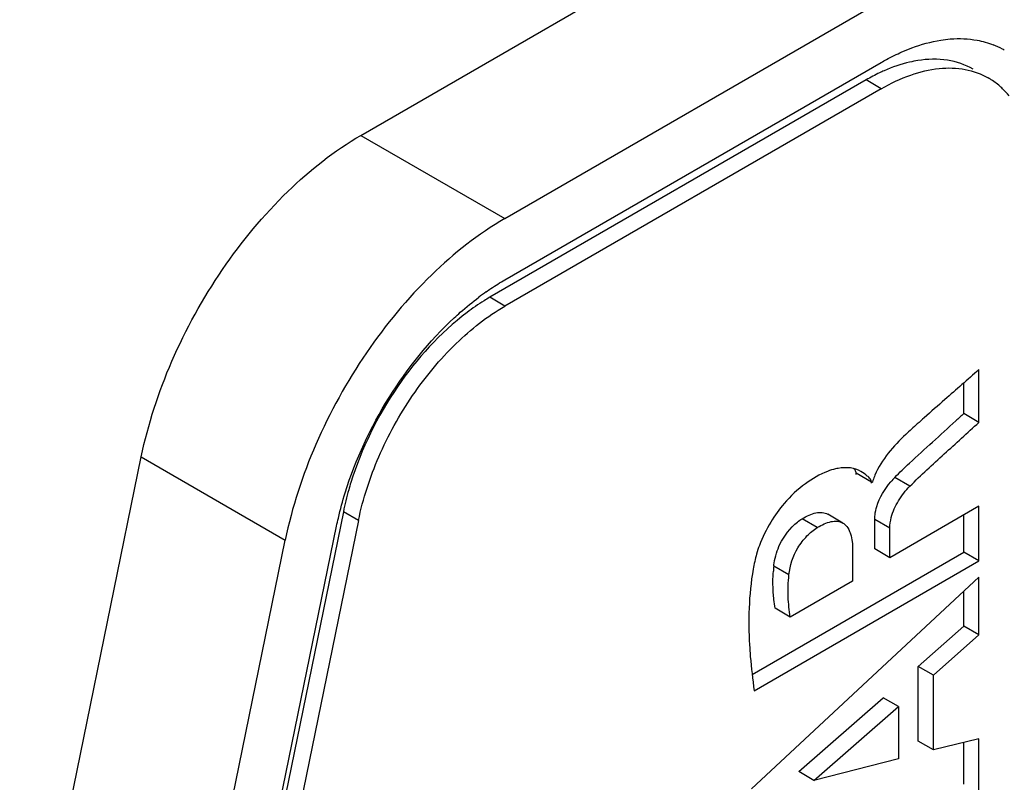
# Model space of a CAD drawing. Units: inches. Extents: x 78.4 to 131.9, y 119.9 to 177.6.
# Drawn here: x 78.6 to 87.8, y 138.6 to 145.7 of the extents above; entities that cross this region are included whole.
import ezdxf

# ---------------------------------------------------------------- set-up
doc = ezdxf.new("R2010")
doc.units = ezdxf.units.IN
doc.header["$MEASUREMENT"] = 0
doc.layers.add('ASSI', color=7, linetype='Continuous')
doc.layers.add('RACCORDO', color=7, linetype='Continuous')

# ---------------------------------------------------------------- blocks, each defined once
blk = doc.blocks.new('block 6')
at = {"layer": 'RACCORDO', "color": 7, "lineweight": 25, "true_color": 0xffffff}
blk.add_lwpolyline([(78.6239, 136.096), (79.7584, 141.6403)], dxfattribs=at)
blk = doc.blocks.new('block 7')
at = {"layer": 'RACCORDO', "color": 7, "lineweight": 25, "true_color": 0xffffff}
blk.add_lwpolyline([(79.9674, 135.3203), (81.1019, 140.8646)], dxfattribs=at)
blk = doc.blocks.new('block 11')
at = {"layer": 'RACCORDO', "color": 7, "lineweight": 25, "true_color": 0xffffff}
blk.add_lwpolyline([(79.7584, 141.6403), (81.1019, 140.8646)], dxfattribs=at)
blk = doc.blocks.new('block 19')
at = {"layer": 'RACCORDO', "color": 7, "lineweight": 25, "true_color": 0xffffff}
blk.add_lwpolyline([(81.8075, 144.6389), (85.319, 146.6663)], dxfattribs=at)
blk = doc.blocks.new('block 20')
at = {"layer": 'RACCORDO', "color": 7, "lineweight": 25, "true_color": 0xffffff}
blk.add_lwpolyline([(81.8075, 144.6389), (83.151, 143.8631)], dxfattribs=at)
blk = doc.blocks.new('block 24')
at = {"layer": 'RACCORDO', "color": 7, "lineweight": 25, "true_color": 0xffffff}
blk.add_lwpolyline([(83.151, 143.8631), (86.6625, 145.8906)], dxfattribs=at)
blk = doc.blocks.new('block 135')
at = {"layer": 'RACCORDO', "color": 7, "lineweight": 25, "true_color": 0xffffff}
blk.add_open_spline([(79.7584, 141.6403), (79.821, 141.946), (79.9192, 142.2449), (80.0437, 142.5319), (80.1736, 142.8314), (80.3322, 143.1178), (80.5161, 143.3871), (80.6949, 143.6487), (80.8976, 143.8941), (81.1256, 144.1152), (81.3321, 144.3153), (81.5593, 144.4956), (81.8075, 144.6389)], degree=3, knots=[0, 0, 0, 0, 1, 1, 1, 2, 2, 2, 3, 3, 3, 4, 4, 4, 4], dxfattribs=at)
blk = doc.blocks.new('block 145')
at = {"layer": 'RACCORDO', "color": 7, "lineweight": 25, "true_color": 0xffffff}
blk.add_open_spline([(83.151, 143.8631), (82.9028, 143.7198), (82.6756, 143.5396), (82.4691, 143.3394), (82.2411, 143.1184), (82.0384, 142.873), (81.8596, 142.6114), (81.6757, 142.3421), (81.5171, 142.0557), (81.3872, 141.7562), (81.2627, 141.4692), (81.1645, 141.1703), (81.1019, 140.8646)], degree=3, knots=[0, 0, 0, 0, 1, 1, 1, 2, 2, 2, 3, 3, 3, 4, 4, 4, 4], dxfattribs=at)
blk = doc.blocks.new('block 179')
at = {"layer": 'ASSI', "color": 7, "lineweight": 25, "true_color": 0xffffff}
blk.add_lwpolyline([(80.4455, 135.4484), (81.5801, 140.9927)], dxfattribs=at)
blk = doc.blocks.new('block 180')
at = {"layer": 'ASSI', "color": 7, "lineweight": 25, "true_color": 0xffffff}
blk.add_lwpolyline([(81.6435, 141.1293), (80.509, 135.585)], dxfattribs=at)
blk = doc.blocks.new('block 181')
at = {"layer": 'ASSI', "color": 7, "lineweight": 25, "true_color": 0xffffff}
blk.add_lwpolyline([(81.785, 141.0476), (80.6504, 135.5033)], dxfattribs=at)
blk = doc.blocks.new('block 277')
at = {"layer": 'ASSI', "color": 7, "lineweight": 25, "true_color": 0xffffff}
blk.add_lwpolyline([(81.785, 141.0476), (81.6435, 141.1293)], dxfattribs=at)
blk = doc.blocks.new('block 304')
at = {"layer": 'ASSI', "color": 7, "lineweight": 25, "true_color": 0xffffff}
blk.add_lwpolyline([(83.151, 143.0467), (83.0096, 143.1283)], dxfattribs=at)
blk = doc.blocks.new('block 323')
at = {"layer": 'ASSI', "color": 7, "lineweight": 25, "true_color": 0xffffff}
blk.add_lwpolyline([(83.151, 143.2916), (86.6625, 145.3191)], dxfattribs=at)
blk = doc.blocks.new('block 324')
at = {"layer": 'ASSI', "color": 7, "lineweight": 25, "true_color": 0xffffff}
blk.add_lwpolyline([(86.521, 145.1558), (83.0096, 143.1283)], dxfattribs=at)
blk = doc.blocks.new('block 325')
at = {"layer": 'ASSI', "color": 7, "lineweight": 25, "true_color": 0xffffff}
blk.add_lwpolyline([(86.6625, 145.0742), (83.151, 143.0467)], dxfattribs=at)
blk = doc.blocks.new('block 336')
at = {"layer": 'ASSI', "color": 7, "lineweight": 25, "true_color": 0xffffff}
blk.add_lwpolyline([(86.6625, 145.0742), (86.521, 145.1558)], dxfattribs=at)
blk = doc.blocks.new('block 625')
at = {"layer": 'ASSI', "color": 7, "lineweight": 25, "true_color": 0xffffff}
blk.add_open_spline([(82.9775, 143.1805), (82.9538, 143.1639), (82.9304, 143.1468), (82.9073, 143.1294)], degree=3, dxfattribs=at)
blk = doc.blocks.new('block 630')
at = {"layer": 'ASSI', "color": 7, "lineweight": 25, "true_color": 0xffffff}
blk.add_open_spline([(87.7929, 145.4438), (87.7654, 145.4587), (87.737, 145.4719), (87.7079, 145.4834)], degree=3, dxfattribs=at)
blk = doc.blocks.new('block 631')
at = {"layer": 'ASSI', "color": 7, "lineweight": 25, "true_color": 0xffffff}
blk.add_open_spline([(87.8105, 145.434), (87.8047, 145.4373), (87.7988, 145.4406), (87.7929, 145.4438)], degree=3, dxfattribs=at)
blk = doc.blocks.new('block 633')
at = {"layer": 'ASSI', "color": 7, "lineweight": 25, "true_color": 0xffffff}
blk.add_open_spline([(87.8547, 145.0078), (87.836, 145.0308), (87.8159, 145.0527), (87.7946, 145.0733)], degree=3, dxfattribs=at)
blk = doc.blocks.new('block 634')
at = {"layer": 'ASSI', "color": 7, "lineweight": 25, "true_color": 0xffffff}
blk.add_open_spline([(87.7946, 145.0733), (87.7896, 145.0781), (87.7846, 145.0828), (87.7794, 145.0875)], degree=3, dxfattribs=at)
blk = doc.blocks.new('block 635')
at = {"layer": 'ASSI', "color": 7, "lineweight": 25, "true_color": 0xffffff}
blk.add_open_spline([(87.7794, 145.0875), (87.7513, 145.1131), (87.721, 145.1363), (87.689, 145.1569)], degree=3, dxfattribs=at)
blk = doc.blocks.new('block 636')
at = {"layer": 'ASSI', "color": 7, "lineweight": 25, "true_color": 0xffffff}
blk.add_open_spline([(87.689, 145.1569), (87.6797, 145.1628), (87.6703, 145.1686), (87.6608, 145.1741)], degree=3, dxfattribs=at)
blk = doc.blocks.new('block 689')
at = {"layer": 'ASSI', "color": 7, "lineweight": 25, "true_color": 0xffffff}
blk.add_open_spline([(86.6625, 145.3191), (86.6784, 145.3283), (86.6945, 145.3373), (86.7107, 145.3461), (86.7579, 145.3717), (86.8062, 145.3955), (86.8554, 145.4171)], degree=3, knots=[0, 0, 0, 0, 1, 1, 1, 2, 2, 2, 2], dxfattribs=at)
blk = doc.blocks.new('block 690')
at = {"layer": 'ASSI', "color": 7, "lineweight": 25, "true_color": 0xffffff}
blk.add_open_spline([(86.8554, 145.4171), (86.8859, 145.4305), (86.9167, 145.443), (86.9479, 145.4546), (87.0356, 145.4871), (87.1264, 145.5124), (87.2187, 145.527)], degree=3, knots=[0, 0, 0, 0, 1, 1, 1, 2, 2, 2, 2], dxfattribs=at)
blk = doc.blocks.new('block 691')
at = {"layer": 'ASSI', "color": 7, "lineweight": 25, "true_color": 0xffffff}
blk.add_open_spline([(87.2187, 145.527), (87.2479, 145.5316), (87.2773, 145.5352), (87.3069, 145.5375), (87.3902, 145.5441), (87.4748, 145.5411), (87.5569, 145.5261)], degree=3, knots=[0, 0, 0, 0, 1, 1, 1, 2, 2, 2, 2], dxfattribs=at)
blk = doc.blocks.new('block 692')
at = {"layer": 'ASSI', "color": 7, "lineweight": 25, "true_color": 0xffffff}
blk.add_open_spline([(87.5569, 145.5261), (87.6083, 145.5167), (87.6592, 145.5025), (87.7079, 145.4834)], degree=3, dxfattribs=at)
blk = doc.blocks.new('block 693')
at = {"layer": 'ASSI', "color": 7, "lineweight": 25, "true_color": 0xffffff}
blk.add_open_spline([(81.5801, 140.9927), (81.5854, 141.0186), (81.591, 141.0444), (81.597, 141.0701), (81.6154, 141.1494), (81.6369, 141.228), (81.6611, 141.3057)], degree=3, knots=[0, 0, 0, 0, 1, 1, 1, 2, 2, 2, 2], dxfattribs=at)
blk = doc.blocks.new('block 694')
at = {"layer": 'ASSI', "color": 7, "lineweight": 25, "true_color": 0xffffff}
blk.add_open_spline([(81.6611, 141.3057), (81.7581, 141.6168), (81.8973, 141.9156), (82.0705, 142.1936), (82.2406, 142.4666), (82.4435, 142.7196), (82.6784, 142.9373)], degree=3, knots=[0, 0, 0, 0, 1, 1, 1, 2, 2, 2, 2], dxfattribs=at)
blk = doc.blocks.new('block 695')
at = {"layer": 'ASSI', "color": 7, "lineweight": 25, "true_color": 0xffffff}
blk.add_open_spline([(82.6784, 142.9373), (82.697, 142.9546), (82.7159, 142.9716), (82.7349, 142.9884), (82.7906, 143.0376), (82.8481, 143.0847), (82.9073, 143.1294)], degree=3, knots=[0, 0, 0, 0, 1, 1, 1, 2, 2, 2, 2], dxfattribs=at)
blk = doc.blocks.new('block 696')
at = {"layer": 'ASSI', "color": 7, "lineweight": 25, "true_color": 0xffffff}
blk.add_open_spline([(82.9775, 143.1805), (82.9918, 143.1906), (83.0063, 143.2005), (83.0208, 143.2103), (83.0633, 143.2388), (83.1067, 143.266), (83.151, 143.2916)], degree=3, knots=[0, 0, 0, 0, 1, 1, 1, 2, 2, 2, 2], dxfattribs=at)
blk = doc.blocks.new('block 718')
at = {"layer": 'ASSI', "color": 7, "lineweight": 25, "true_color": 0xffffff}
blk.add_open_spline([(81.785, 141.0476), (81.8266, 141.2513), (81.8922, 141.4503), (81.9751, 141.6415), (82.0618, 141.8414), (82.1673, 142.0326), (82.29, 142.2122), (82.4092, 142.3867), (82.5447, 142.5502), (82.6968, 142.6976), (82.8344, 142.831), (82.9856, 142.9512), (83.151, 143.0467)], degree=3, knots=[0, 0, 0, 0, 1, 1, 1, 2, 2, 2, 3, 3, 3, 4, 4, 4, 4], dxfattribs=at)
blk = doc.blocks.new('block 719')
at = {"layer": 'ASSI', "color": 7, "lineweight": 25, "true_color": 0xffffff}
blk.add_open_spline([(86.6625, 145.0742), (86.7499, 145.1247), (86.8418, 145.1683), (86.9374, 145.2016), (87.0232, 145.2315), (87.1121, 145.2532), (87.2026, 145.2623), (87.2838, 145.2704), (87.3663, 145.2685), (87.4466, 145.253), (87.5217, 145.2384), (87.5948, 145.212), (87.6608, 145.1741)], degree=3, knots=[0, 0, 0, 0, 1, 1, 1, 2, 2, 2, 3, 3, 3, 4, 4, 4, 4], dxfattribs=at)
blk = doc.blocks.new('block 736')
at = {"layer": 'ASSI', "color": 7, "lineweight": 25, "true_color": 0xffffff}
blk.add_open_spline([(87.5194, 145.2557), (87.4461, 145.2979), (87.3639, 145.3257), (87.2799, 145.339), (87.1887, 145.3535), (87.0953, 145.3509), (87.0047, 145.3366)], degree=3, knots=[0, 0, 0, 0, 1, 1, 1, 2, 2, 2, 2], dxfattribs=at)
blk = doc.blocks.new('block 737')
at = {"layer": 'ASSI', "color": 7, "lineweight": 25, "true_color": 0xffffff}
blk.add_open_spline([(87.0047, 145.3366), (86.9788, 145.3325), (86.9531, 145.3274), (86.9275, 145.3215), (86.8456, 145.3025), (86.7657, 145.2748), (86.6888, 145.241)], degree=3, knots=[0, 0, 0, 0, 1, 1, 1, 2, 2, 2, 2], dxfattribs=at)
blk = doc.blocks.new('block 738')
at = {"layer": 'ASSI', "color": 7, "lineweight": 25, "true_color": 0xffffff}
blk.add_open_spline([(86.6888, 145.241), (86.6748, 145.2349), (86.6608, 145.2285), (86.6469, 145.2219), (86.6041, 145.2017), (86.5621, 145.1795), (86.521, 145.1558)], degree=3, knots=[0, 0, 0, 0, 1, 1, 1, 2, 2, 2, 2], dxfattribs=at)
blk = doc.blocks.new('block 754')
at = {"layer": 'ASSI', "color": 7, "lineweight": 25, "true_color": 0xffffff}
blk.add_open_spline([(83.0096, 143.1283), (82.9917, 143.118), (82.9741, 143.1074), (82.9566, 143.0965), (82.902, 143.0626), (82.849, 143.026), (82.7977, 142.9873)], degree=3, knots=[0, 0, 0, 0, 1, 1, 1, 2, 2, 2, 2], dxfattribs=at)
blk = doc.blocks.new('block 755')
at = {"layer": 'ASSI', "color": 7, "lineweight": 25, "true_color": 0xffffff}
blk.add_open_spline([(82.7977, 142.9873), (82.5449, 142.7967), (82.3285, 142.5572), (82.1486, 142.2939), (81.9606, 142.0186), (81.8125, 141.7173), (81.714, 141.4015)], degree=3, knots=[0, 0, 0, 0, 1, 1, 1, 2, 2, 2, 2], dxfattribs=at)
blk = doc.blocks.new('block 756')
at = {"layer": 'ASSI', "color": 7, "lineweight": 25, "true_color": 0xffffff}
blk.add_open_spline([(81.714, 141.4015), (81.7069, 141.3786), (81.7001, 141.3558), (81.6935, 141.3328), (81.6744, 141.2656), (81.6575, 141.1977), (81.6435, 141.1293)], degree=3, knots=[0, 0, 0, 0, 1, 1, 1, 2, 2, 2, 2], dxfattribs=at)
blk = doc.blocks.new('block 1078')
at = {"color": 7, "lineweight": 25, "true_color": 0xffffff}
blk.add_lwpolyline([(86.3956, 140.7746), (86.3956, 140.4824)], dxfattribs=at)
blk = doc.blocks.new('block 1079')
at = {"color": 7, "lineweight": 25, "true_color": 0xffffff}
blk.add_lwpolyline([(86.6016, 140.7816), (86.6016, 141.0557)], dxfattribs=at)
blk = doc.blocks.new('block 1080')
at = {"color": 7, "lineweight": 25, "true_color": 0xffffff}
blk.add_lwpolyline([(86.743, 140.7), (86.743, 140.9741)], dxfattribs=at)
blk = doc.blocks.new('block 1081')
at = {"color": 7, "lineweight": 25, "true_color": 0xffffff}
blk.add_lwpolyline([(86.822, 139.3129), (86.822, 138.8234)], dxfattribs=at)
blk = doc.blocks.new('block 1082')
at = {"color": 7, "lineweight": 25, "true_color": 0xffffff}
blk.add_lwpolyline([(87.0082, 138.9897), (87.0082, 139.6859)], dxfattribs=at)
blk = doc.blocks.new('block 1083')
at = {"color": 7, "lineweight": 25, "true_color": 0xffffff}
blk.add_lwpolyline([(87.1496, 138.908), (87.1496, 139.6042)], dxfattribs=at)
blk = doc.blocks.new('block 1088')
at = {"color": 7, "lineweight": 25, "true_color": 0xffffff}
blk.add_lwpolyline([(87.4317, 138.5874), (87.4317, 138.9769)], dxfattribs=at)
blk = doc.blocks.new('block 1089')
at = {"color": 7, "lineweight": 25, "true_color": 0xffffff}
blk.add_lwpolyline([(87.4317, 140.0628), (87.4317, 140.3882)], dxfattribs=at)
blk = doc.blocks.new('block 1090')
at = {"color": 7, "lineweight": 25, "true_color": 0xffffff}
blk.add_lwpolyline([(87.4317, 140.7517), (87.4317, 141.0976)], dxfattribs=at)
blk = doc.blocks.new('block 1091')
at = {"color": 7, "lineweight": 25, "true_color": 0xffffff}
blk.add_lwpolyline([(87.4317, 142.0438), (87.4317, 142.3291)], dxfattribs=at)
blk = doc.blocks.new('block 1097')
at = {"color": 7, "lineweight": 25, "true_color": 0xffffff}
blk.add_lwpolyline([(87.5731, 138.5057), (87.5731, 139.0114)], dxfattribs=at)
blk = doc.blocks.new('block 1098')
at = {"color": 7, "lineweight": 25, "true_color": 0xffffff}
blk.add_lwpolyline([(87.5731, 139.9811), (87.5731, 140.5199)], dxfattribs=at)
blk = doc.blocks.new('block 1099')
at = {"color": 7, "lineweight": 25, "true_color": 0xffffff}
blk.add_lwpolyline([(87.5731, 140.6701), (87.5731, 141.1792)], dxfattribs=at)
blk = doc.blocks.new('block 1100')
at = {"color": 7, "lineweight": 25, "true_color": 0xffffff}
blk.add_lwpolyline([(87.5731, 141.9621), (87.5731, 142.4538)], dxfattribs=at)
blk = doc.blocks.new('block 1110')
at = {"color": 7, "lineweight": 25, "true_color": 0xffffff}
blk.add_lwpolyline([(86.0348, 138.6234), (85.8934, 138.7051)], dxfattribs=at)
blk = doc.blocks.new('block 1113')
at = {"color": 7, "lineweight": 25, "true_color": 0xffffff}
blk.add_lwpolyline([(87.1496, 138.908), (87.0082, 138.9897)], dxfattribs=at)
blk = doc.blocks.new('block 1114')
at = {"color": 7, "lineweight": 25, "true_color": 0xffffff}
blk.add_lwpolyline([(86.822, 139.3129), (86.6806, 139.3945)], dxfattribs=at)
blk = doc.blocks.new('block 1115')
at = {"color": 7, "lineweight": 25, "true_color": 0xffffff}
blk.add_lwpolyline([(85.8134, 140.1462), (85.6719, 140.2279)], dxfattribs=at)
blk = doc.blocks.new('block 1116')
at = {"color": 7, "lineweight": 25, "true_color": 0xffffff}
blk.add_lwpolyline([(87.1496, 139.6042), (87.0082, 139.6859)], dxfattribs=at)
blk = doc.blocks.new('block 1117')
at = {"color": 7, "lineweight": 25, "true_color": 0xffffff}
blk.add_lwpolyline([(85.8009, 140.5395), (85.6595, 140.6212)], dxfattribs=at)
blk = doc.blocks.new('block 1120')
at = {"color": 7, "lineweight": 25, "true_color": 0xffffff}
blk.add_lwpolyline([(87.5731, 139.9811), (87.4317, 140.0628)], dxfattribs=at)
blk = doc.blocks.new('block 1121')
at = {"color": 7, "lineweight": 25, "true_color": 0xffffff}
blk.add_lwpolyline([(86.066, 140.9814), (85.9246, 141.0631)], dxfattribs=at)
blk = doc.blocks.new('block 1122')
at = {"color": 7, "lineweight": 25, "true_color": 0xffffff}
blk.add_lwpolyline([(86.743, 140.7), (86.6016, 140.7816)], dxfattribs=at)
blk = doc.blocks.new('block 1123')
at = {"color": 7, "lineweight": 25, "true_color": 0xffffff}
blk.add_lwpolyline([(86.3048, 141.0235), (86.1634, 141.1051)], dxfattribs=at)
blk = doc.blocks.new('block 1124')
at = {"color": 7, "lineweight": 25, "true_color": 0xffffff}
blk.add_lwpolyline([(86.743, 140.9741), (86.6016, 141.0557)], dxfattribs=at)
blk = doc.blocks.new('block 1125')
at = {"color": 7, "lineweight": 25, "true_color": 0xffffff}
blk.add_lwpolyline([(87.5731, 140.6701), (87.4317, 140.7517)], dxfattribs=at)
blk = doc.blocks.new('block 1126')
at = {"color": 7, "lineweight": 25, "true_color": 0xffffff}
blk.add_lwpolyline([(86.5705, 141.4055), (86.429, 141.4872)], dxfattribs=at)
blk = doc.blocks.new('block 1127')
at = {"color": 7, "lineweight": 25, "true_color": 0xffffff}
blk.add_lwpolyline([(86.9299, 141.3672), (86.7885, 141.4489)], dxfattribs=at)
blk = doc.blocks.new('block 1129')
at = {"color": 7, "lineweight": 25, "true_color": 0xffffff}
blk.add_lwpolyline([(87.5731, 141.9621), (87.4317, 142.0438)], dxfattribs=at)
blk = doc.blocks.new('block 1132')
at = {"color": 7, "lineweight": 25, "true_color": 0xffffff}
blk.add_lwpolyline([(87.5731, 140.5199), (85.452, 138.5438)], dxfattribs=at)
blk = doc.blocks.new('block 1138')
at = {"color": 7, "lineweight": 25, "true_color": 0xffffff}
blk.add_lwpolyline([(87.0082, 139.6859), (87.4317, 140.0628)], dxfattribs=at)
blk = doc.blocks.new('block 1139')
at = {"color": 7, "lineweight": 25, "true_color": 0xffffff}
blk.add_lwpolyline([(87.1496, 139.6042), (87.5731, 139.9811)], dxfattribs=at)
blk = doc.blocks.new('block 1140')
at = {"color": 7, "lineweight": 25, "true_color": 0xffffff}
blk.add_lwpolyline([(85.8934, 138.7051), (86.6806, 139.3945)], dxfattribs=at)
blk = doc.blocks.new('block 1141')
at = {"color": 7, "lineweight": 25, "true_color": 0xffffff}
blk.add_lwpolyline([(86.0348, 138.6234), (86.822, 139.3129)], dxfattribs=at)
blk = doc.blocks.new('block 1154')
at = {"color": 7, "lineweight": 25, "true_color": 0xffffff}
blk.add_lwpolyline([(87.5731, 141.1792), (86.743, 140.7)], dxfattribs=at)
blk = doc.blocks.new('block 1155')
at = {"color": 7, "lineweight": 25, "true_color": 0xffffff}
blk.add_lwpolyline([(86.3956, 140.4824), (85.8134, 140.1462)], dxfattribs=at)
blk = doc.blocks.new('block 1156')
at = {"color": 7, "lineweight": 25, "true_color": 0xffffff}
blk.add_lwpolyline([(85.4565, 139.6113), (87.4317, 140.7517)], dxfattribs=at)
blk = doc.blocks.new('block 1157')
at = {"color": 7, "lineweight": 25, "true_color": 0xffffff}
blk.add_lwpolyline([(85.4768, 139.4597), (87.5731, 140.6701)], dxfattribs=at)
blk = doc.blocks.new('block 1164')
at = {"color": 7, "lineweight": 25, "true_color": 0xffffff}
blk.add_lwpolyline([(86.822, 138.8234), (86.0348, 138.6234)], dxfattribs=at)
blk = doc.blocks.new('block 1165')
at = {"color": 7, "lineweight": 25, "true_color": 0xffffff}
blk.add_lwpolyline([(87.5731, 139.0114), (87.1496, 138.908)], dxfattribs=at)
blk = doc.blocks.new('block 1198')
at = {"color": 7, "lineweight": 25, "true_color": 0xffffff}
blk.add_open_spline([(85.4991, 140.7342), (85.4868, 140.6877), (85.4763, 140.6407), (85.4677, 140.5933)], degree=3, dxfattribs=at)
blk = doc.blocks.new('block 1199')
at = {"color": 7, "lineweight": 25, "true_color": 0xffffff}
blk.add_open_spline([(85.6595, 140.6212), (85.658, 140.6057), (85.6567, 140.5903), (85.6557, 140.5748)], degree=3, dxfattribs=at)
blk = doc.blocks.new('block 1200')
at = {"color": 7, "lineweight": 25, "true_color": 0xffffff}
blk.add_open_spline([(85.7575, 141.2061), (85.7109, 141.1513), (85.6687, 141.0928), (85.6315, 141.0313)], degree=3, dxfattribs=at)
blk = doc.blocks.new('block 1201')
at = {"color": 7, "lineweight": 25, "true_color": 0xffffff}
blk.add_open_spline([(86.7885, 141.4489), (86.7755, 141.4357), (86.763, 141.422), (86.751, 141.4079)], degree=3, dxfattribs=at)
blk = doc.blocks.new('block 1202')
at = {"color": 7, "lineweight": 25, "true_color": 0xffffff}
blk.add_open_spline([(86.5851, 141.42), (86.5829, 141.4127), (86.5808, 141.4053), (86.579, 141.3979)], degree=3, dxfattribs=at)
blk = doc.blocks.new('block 1213')
at = {"color": 7, "lineweight": 25, "true_color": 0xffffff}
blk.add_open_spline([(87.2559, 142.1747), (87.1916, 142.1183), (87.1275, 142.0617), (87.0635, 142.0049)], degree=3, dxfattribs=at)
blk = doc.blocks.new('block 1214')
at = {"color": 7, "lineweight": 25, "true_color": 0xffffff}
blk.add_open_spline([(87.0635, 142.0049), (87.0419, 141.9859), (87.0205, 141.9668), (86.999, 141.9476)], degree=3, dxfattribs=at)
blk = doc.blocks.new('block 1215')
at = {"color": 7, "lineweight": 25, "true_color": 0xffffff}
blk.add_open_spline([(87.4317, 142.0438), (87.407, 142.0213), (87.3823, 141.9988), (87.3577, 141.9762)], degree=3, dxfattribs=at)
blk = doc.blocks.new('block 1231')
at = {"color": 7, "lineweight": 25, "true_color": 0xffffff}
blk.add_open_spline([(85.4677, 140.5933), (85.4457, 140.4735), (85.4344, 140.3517), (85.4298, 140.2299), (85.4254, 140.1158), (85.4267, 140.0017), (85.4332, 139.8879)], degree=3, knots=[0, 0, 0, 0, 1, 1, 1, 2, 2, 2, 2], dxfattribs=at)
blk = doc.blocks.new('block 1232')
at = {"color": 7, "lineweight": 25, "true_color": 0xffffff}
blk.add_open_spline([(85.4332, 139.8879), (85.4353, 139.8514), (85.4378, 139.815), (85.4408, 139.7786), (85.4496, 139.6719), (85.4622, 139.5657), (85.4768, 139.4597)], degree=3, knots=[0, 0, 0, 0, 1, 1, 1, 2, 2, 2, 2], dxfattribs=at)
blk = doc.blocks.new('block 1233')
at = {"color": 7, "lineweight": 25, "true_color": 0xffffff}
blk.add_open_spline([(87.5731, 142.4538), (87.4679, 142.3602), (87.3617, 142.2677), (87.2559, 142.1747)], degree=3, dxfattribs=at)
blk = doc.blocks.new('block 1234')
at = {"color": 7, "lineweight": 25, "true_color": 0xffffff}
blk.add_open_spline([(86.999, 141.9476), (86.9628, 141.9153), (86.9263, 141.8832), (86.8909, 141.8499), (86.8328, 141.7952), (86.7777, 141.7374), (86.7279, 141.6745), (86.6779, 141.6113), (86.6332, 141.5432), (86.6027, 141.469)], degree=3, knots=[0, 0, 0, 0, 1, 1, 1, 2, 2, 2, 3, 3, 3, 3], dxfattribs=at)
blk = doc.blocks.new('block 1235')
at = {"color": 7, "lineweight": 25, "true_color": 0xffffff}
blk.add_open_spline([(86.6027, 141.469), (86.5961, 141.4529), (86.5902, 141.4366), (86.5851, 141.42)], degree=3, dxfattribs=at)
blk = doc.blocks.new('block 1236')
at = {"color": 7, "lineweight": 25, "true_color": 0xffffff}
blk.add_open_spline([(86.3048, 141.0235), (86.3104, 141.0202), (86.3158, 141.0165), (86.3209, 141.0123), (86.3367, 140.9993), (86.3491, 140.982), (86.3585, 140.9638)], degree=3, knots=[0, 0, 0, 0, 1, 1, 1, 2, 2, 2, 2], dxfattribs=at)
blk = doc.blocks.new('block 1237')
at = {"color": 7, "lineweight": 25, "true_color": 0xffffff}
blk.add_open_spline([(86.3585, 140.9638), (86.3652, 140.9507), (86.3705, 140.937), (86.375, 140.9229), (86.39, 140.8752), (86.3947, 140.8245), (86.3956, 140.7746)], degree=3, knots=[0, 0, 0, 0, 1, 1, 1, 2, 2, 2, 2], dxfattribs=at)
blk = doc.blocks.new('block 1239')
at = {"color": 7, "lineweight": 25, "true_color": 0xffffff}
blk.add_open_spline([(86.4734, 141.5036), (86.4436, 141.5208), (86.4099, 141.5319), (86.3755, 141.5367), (86.3374, 141.5421), (86.2985, 141.5397), (86.2608, 141.533)], degree=3, knots=[0, 0, 0, 0, 1, 1, 1, 2, 2, 2, 2], dxfattribs=at)
blk = doc.blocks.new('block 1240')
at = {"color": 7, "lineweight": 25, "true_color": 0xffffff}
blk.add_open_spline([(86.2608, 141.533), (86.2526, 141.5316), (86.2445, 141.5299), (86.2365, 141.5281), (86.2112, 141.5223), (86.1864, 141.5145), (86.1622, 141.5053)], degree=3, knots=[0, 0, 0, 0, 1, 1, 1, 2, 2, 2, 2], dxfattribs=at)
blk = doc.blocks.new('block 1241')
at = {"color": 7, "lineweight": 25, "true_color": 0xffffff}
blk.add_open_spline([(86.1622, 141.5053), (86.0884, 141.4773), (86.0192, 141.437), (85.9552, 141.39), (85.8823, 141.3366), (85.8159, 141.2746), (85.7575, 141.2061)], degree=3, knots=[0, 0, 0, 0, 1, 1, 1, 2, 2, 2, 2], dxfattribs=at)
blk = doc.blocks.new('block 1242')
at = {"color": 7, "lineweight": 25, "true_color": 0xffffff}
blk.add_open_spline([(85.6315, 141.0313), (85.59, 140.9626), (85.5539, 140.8903), (85.5255, 140.8153)], degree=3, dxfattribs=at)
blk = doc.blocks.new('block 1243')
at = {"color": 7, "lineweight": 25, "true_color": 0xffffff}
blk.add_open_spline([(85.5255, 140.8153), (85.5154, 140.7887), (85.5064, 140.7617), (85.4991, 140.7342)], degree=3, dxfattribs=at)
blk = doc.blocks.new('block 1244')
at = {"color": 7, "lineweight": 25, "true_color": 0xffffff}
blk.add_open_spline([(85.8134, 140.1462), (85.8033, 140.2086), (85.7965, 140.2716), (85.7942, 140.3348), (85.7917, 140.4031), (85.7944, 140.4716), (85.8009, 140.5395)], degree=3, knots=[0, 0, 0, 0, 1, 1, 1, 2, 2, 2, 2], dxfattribs=at)
blk = doc.blocks.new('block 1245')
at = {"color": 7, "lineweight": 25, "true_color": 0xffffff}
blk.add_open_spline([(85.8009, 140.5395), (85.8093, 140.6278), (85.8394, 140.7153), (85.885, 140.7918), (85.9089, 140.8318), (85.937, 140.8689), (85.9691, 140.9025), (85.998, 140.9327), (86.0302, 140.9601), (86.066, 140.9814)], degree=3, knots=[0, 0, 0, 0, 1, 1, 1, 2, 2, 2, 3, 3, 3, 3], dxfattribs=at)
blk = doc.blocks.new('block 1246')
at = {"color": 7, "lineweight": 25, "true_color": 0xffffff}
blk.add_open_spline([(86.066, 140.9814), (86.087, 140.9939), (86.1085, 141.0054), (86.1308, 141.0152), (86.1513, 141.0243), (86.1724, 141.0319), (86.1943, 141.0365), (86.2137, 141.0406), (86.2337, 141.0423), (86.2535, 141.04), (86.2715, 141.0379), (86.2892, 141.0324), (86.3048, 141.0235)], degree=3, knots=[0, 0, 0, 0, 1, 1, 1, 2, 2, 2, 3, 3, 3, 4, 4, 4, 4], dxfattribs=at)
blk = doc.blocks.new('block 1248')
at = {"color": 7, "lineweight": 25, "true_color": 0xffffff}
blk.add_open_spline([(85.6595, 140.6212), (85.6604, 140.6309), (85.6616, 140.6405), (85.6631, 140.6502), (85.6678, 140.681), (85.6752, 140.7116), (85.6846, 140.7413)], degree=3, knots=[0, 0, 0, 0, 1, 1, 1, 2, 2, 2, 2], dxfattribs=at)
blk = doc.blocks.new('block 1249')
at = {"color": 7, "lineweight": 25, "true_color": 0xffffff}
blk.add_open_spline([(85.6846, 140.7413), (85.6937, 140.7698), (85.7046, 140.7977), (85.7176, 140.8248), (85.7558, 140.9046), (85.8118, 140.978), (85.8809, 141.0327)], degree=3, knots=[0, 0, 0, 0, 1, 1, 1, 2, 2, 2, 2], dxfattribs=at)
blk = doc.blocks.new('block 1250')
at = {"color": 7, "lineweight": 25, "true_color": 0xffffff}
blk.add_open_spline([(85.8809, 141.0327), (85.8948, 141.0437), (85.9094, 141.054), (85.9246, 141.0631)], degree=3, dxfattribs=at)
blk = doc.blocks.new('block 1251')
at = {"color": 7, "lineweight": 25, "true_color": 0xffffff}
blk.add_open_spline([(85.9246, 141.0631), (85.9455, 141.0755), (85.9671, 141.0871), (85.9894, 141.0969), (86.0099, 141.1059), (86.031, 141.1135), (86.0529, 141.1181), (86.0723, 141.1222), (86.0923, 141.124), (86.1121, 141.1216), (86.1301, 141.1195), (86.1478, 141.1141), (86.1634, 141.1051)], degree=3, knots=[0, 0, 0, 0, 1, 1, 1, 2, 2, 2, 3, 3, 3, 4, 4, 4, 4], dxfattribs=at)
blk = doc.blocks.new('block 1252')
at = {"color": 7, "lineweight": 25, "true_color": 0xffffff}
blk.add_open_spline([(85.6719, 140.2279), (85.6675, 140.2553), (85.6635, 140.2828), (85.6604, 140.3104)], degree=3, dxfattribs=at)
blk = doc.blocks.new('block 1253')
at = {"color": 7, "lineweight": 25, "true_color": 0xffffff}
blk.add_open_spline([(85.6604, 140.3104), (85.658, 140.3315), (85.6562, 140.3526), (85.6548, 140.3737), (85.6505, 140.4406), (85.6511, 140.5079), (85.6557, 140.5748)], degree=3, knots=[0, 0, 0, 0, 1, 1, 1, 2, 2, 2, 2], dxfattribs=at)
blk = doc.blocks.new('block 1254')
at = {"color": 7, "lineweight": 25, "true_color": 0xffffff}
blk.add_open_spline([(86.571, 141.3948), (86.5712, 141.4089), (86.5669, 141.4238), (86.559, 141.4355), (86.552, 141.4459), (86.5421, 141.454), (86.5322, 141.4619), (86.5133, 141.477), (86.4942, 141.4916), (86.4734, 141.5036)], degree=3, knots=[0, 0, 0, 0, 1, 1, 1, 2, 2, 2, 3, 3, 3, 3], dxfattribs=at)
blk = doc.blocks.new('block 1255')
at = {"color": 7, "lineweight": 25, "true_color": 0xffffff}
blk.add_open_spline([(86.6016, 141.0557), (86.6016, 141.0703), (86.6025, 141.085), (86.6041, 141.0995)], degree=3, dxfattribs=at)
blk = doc.blocks.new('block 1256')
at = {"color": 7, "lineweight": 25, "true_color": 0xffffff}
blk.add_open_spline([(86.6041, 141.0995), (86.6071, 141.1263), (86.6127, 141.1528), (86.6204, 141.1786), (86.6456, 141.2631), (86.694, 141.3409), (86.751, 141.4079)], degree=3, knots=[0, 0, 0, 0, 1, 1, 1, 2, 2, 2, 2], dxfattribs=at)
blk = doc.blocks.new('block 1257')
at = {"color": 7, "lineweight": 25, "true_color": 0xffffff}
blk.add_open_spline([(86.7885, 141.4489), (86.8333, 141.4941), (86.8792, 141.5383), (86.9257, 141.5818)], degree=3, dxfattribs=at)
blk = doc.blocks.new('block 1258')
at = {"color": 7, "lineweight": 25, "true_color": 0xffffff}
blk.add_open_spline([(86.9257, 141.5818), (86.9969, 141.6484), (87.0696, 141.7134), (87.1418, 141.7789), (87.214, 141.8444), (87.2858, 141.9104), (87.3577, 141.9762)], degree=3, knots=[0, 0, 0, 0, 1, 1, 1, 2, 2, 2, 2], dxfattribs=at)
blk = doc.blocks.new('block 1259')
at = {"color": 7, "lineweight": 25, "true_color": 0xffffff}
blk.add_open_spline([(86.4296, 141.4765), (86.4297, 141.4881), (86.4273, 141.5), (86.4219, 141.5102), (86.4172, 141.5191), (86.4103, 141.5266), (86.4029, 141.5333)], degree=3, knots=[0, 0, 0, 0, 1, 1, 1, 2, 2, 2, 2], dxfattribs=at)
blk = doc.blocks.new('block 1260')
at = {"color": 7, "lineweight": 25, "true_color": 0xffffff}
blk.add_open_spline([(86.743, 140.9741), (86.743, 141.0078), (86.7475, 141.0417), (86.7557, 141.0746), (86.7695, 141.13), (86.7938, 141.1826), (86.8236, 141.2315), (86.8537, 141.2808), (86.8895, 141.3264), (86.9299, 141.3672)], degree=3, knots=[0, 0, 0, 0, 1, 1, 1, 2, 2, 2, 3, 3, 3, 3], dxfattribs=at)
blk = doc.blocks.new('block 1261')
at = {"color": 7, "lineweight": 25, "true_color": 0xffffff}
blk.add_open_spline([(86.9299, 141.3672), (87.0329, 141.4713), (87.1421, 141.5692), (87.2505, 141.6677), (87.3583, 141.7656), (87.4654, 141.8642), (87.5731, 141.9621)], degree=3, knots=[0, 0, 0, 0, 1, 1, 1, 2, 2, 2, 2], dxfattribs=at)

msp = doc.modelspace()

# ---------------------------------------------------------------- block references
for name in ['block 1233', 'block 1100', 'block 1091', 'block 1213', 'block 1215', 'block 1129', 'block 1234', 'block 1258', 'block 1261', 'block 1214', 'block 1257', 'block 1241', 'block 1240', 'block 1239', 'block 1259', 'block 1126', 'block 1254', 'block 1202', 'block 1235', 'block 1256', 'block 1201', 'block 1127', 'block 1260', 'block 1200', 'block 1251', 'block 1154', 'block 1099', 'block 1242', 'block 1249', 'block 1250', 'block 1121', 'block 1246', 'block 1123', 'block 1236', 'block 1255', 'block 1079', 'block 1124', 'block 1090', 'block 1245', 'block 1237', 'block 1080', 'block 1156', 'block 1243', 'block 1248', 'block 1078', 'block 1122', 'block 1125', 'block 1198', 'block 1157', 'block 1231', 'block 1253', 'block 1199', 'block 1117', 'block 1132', 'block 1244', 'block 1155', 'block 1098', 'block 1089', 'block 1252', 'block 1115', 'block 1138', 'block 1120', 'block 1139', 'block 1232', 'block 1082', 'block 1116', 'block 1083', 'block 1140', 'block 1114', 'block 1141', 'block 1081', 'block 1165', 'block 1097', 'block 1113', 'block 1088', 'block 1164', 'block 1110']:
    msp.add_blockref(name, (0, 0))
at = {"layer": 'ASSI'}
for name in ['block 690', 'block 691', 'block 692', 'block 630', 'block 631', 'block 689', 'block 737', 'block 736', 'block 323', 'block 719', 'block 324', 'block 738', 'block 336', 'block 636', 'block 635', 'block 325', 'block 634', 'block 633', 'block 696', 'block 695', 'block 625', 'block 718', 'block 754', 'block 304', 'block 755', 'block 694', 'block 756', 'block 693', 'block 180', 'block 277', 'block 181', 'block 179']:
    msp.add_blockref(name, (0, 0), dxfattribs=at)
at = {"layer": 'RACCORDO'}
for name in ['block 19', 'block 24', 'block 135', 'block 20', 'block 145', 'block 6', 'block 11', 'block 7']:
    msp.add_blockref(name, (0, 0), dxfattribs=at)

doc.saveas('drawing.dxf')
